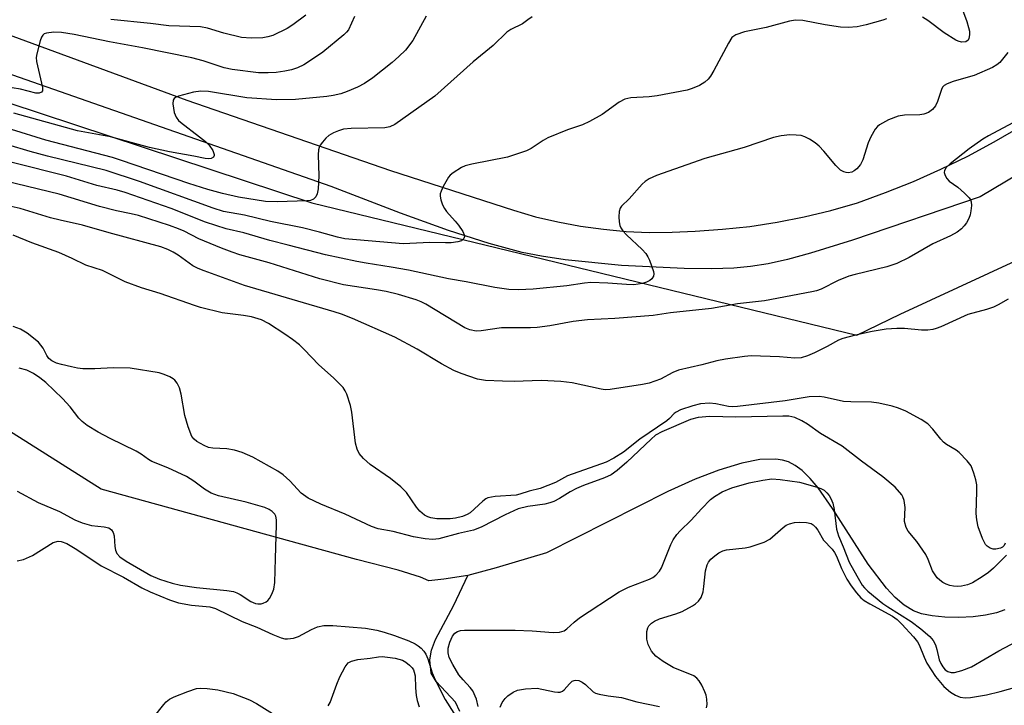
# Model space of a CAD drawing. Units: inches. Extents: x 1273766 to 1279766, y 545451 to 549451.
# Drawn here: x 1276166 to 1276384, y 549033 to 549185 of the extents above; entities that cross this region are included whole.
import ezdxf

# ---------------------------------------------------------------- set-up
doc = ezdxf.new("R2010")
doc.units = ezdxf.units.IN
doc.header["$MEASUREMENT"] = 0
for name, color, linetype in [('HYDRO-Single Line Stream', 4, 'Continuous'), ('NTRL-Trees', 3, 'Continuous'), ('TRANS-Driveway', 251, 'Continuous'), ('Undefined', 1, 'Continuous')]:
    doc.layers.add(name, color=color, linetype=linetype)

msp = doc.modelspace()

# ---------------------------------------------------------------- linework, layer by layer
at = {"layer": 'HYDRO-Single Line Stream'}
for points in [[(1276265.39, 549061.8), (1276260.06, 549060.93), (1276256.74, 549060.56), (1276254.85, 549061.38), (1276249.96, 549062.96), (1276240.7, 549065.34), (1276184.19, 549080.87), (1276135.11, 549111.9)], [(1276384.23, 549054.16), (1276382.39, 549053.52), (1276379.93, 549052.98), (1276377.22, 549052.65), (1276374.07, 549052.51), (1276370.98, 549052.58), (1276368.16, 549052.85), (1276365.79, 549053.3), (1276364, 549053.98), (1276361.96, 549055.23), (1276359.97, 549056.91), (1276358.04, 549058.96), (1276354.02, 549064.26), (1276346.12, 549076.6), (1276342.88, 549081.19), (1276341.13, 549083.28), (1276339.37, 549085.01), (1276337.85, 549086.16), (1276336.32, 549086.95), (1276335.01, 549087.34), (1276333.57, 549087.54), (1276330.01, 549087.43), (1276325.99, 549086.67), (1276320.95, 549085.13), (1276315.66, 549083.08), (1276309.64, 549080.37), (1276282.78, 549066.78), (1276271.67, 549063.45), (1276265.39, 549061.8)], [(1276263.56, 549031.65), (1276262.62, 549033.7), (1276258.33, 549038.3), (1276257.21, 549040.14), (1276256.95, 549043.14), (1276257.31, 549045.25), (1276258.18, 549047.57), (1276262.28, 549055.23), (1276265.39, 549061.8)]]:
    msp.add_lwpolyline(points, dxfattribs=at)
at = {"layer": 'NTRL-Trees'}
msp.add_lwpolyline([(1275732.45, 548833.92), (1275777.08, 548896.05), (1275826.83, 548965.61), (1275874.08, 549052.61), (1275890.21, 549092.96), (1275902.43, 549189.87), (1275924.32, 549211.77), (1275960.81, 549228.19), (1276021.02, 549213.59), (1276230.83, 549144.26), (1276351.49, 549115.01), (1276361.08, 549119.67), (1276393.45, 549134.61), (1276430.7, 549154.48), (1276477.83, 549174.36), (1276530.08, 549181.8), (1276569.83, 549189.23), (1276614.58, 549189.23), (1276639.45, 549191.73), (1276656.83, 549191.73), (1276685.45, 549194.3), (1276723.2, 549194.3), (1276749.58, 549194.3), (1276790.95, 549201.8)], dxfattribs=at)
at = {"layer": 'TRANS-Driveway'}
for points in [[(1276445.05, 549185.02), (1276378.78, 549145.63), (1276350.54, 549136.06), (1276341.24, 549133.14), (1276336.14, 549131.76), (1276331.82, 549130.81), (1276327.94, 549130.18), (1276324.25, 549129.83), (1276319.35, 549129.68), (1276313.23, 549129.73), (1276299.37, 549130.43), (1276286.92, 549131.68), (1276281.67, 549132.46), (1276277.37, 549133.31), (1276270.07, 549135.26), (1276261.09, 549138.17), (1276250.47, 549142.01), (1276235.08, 549147.92), (1276082.05, 549201.47)], [(1276155.93, 549184.39), (1276203.17, 549167.04), (1276248.28, 549151.48), (1276275.48, 549142.64), (1276280.37, 549141.23), (1276285.32, 549140.06), (1276290.32, 549139.13), (1276295.36, 549138.43), (1276300.43, 549137.97), (1276305.51, 549137.76), (1276310.59, 549137.78), (1276315.67, 549138.05), (1276321.76, 549138.43), (1276327.82, 549139.07), (1276333.85, 549139.99), (1276339.83, 549141.17), (1276345.75, 549142.61), (1276351.6, 549144.32), (1276357.85, 549146.56), (1276364.02, 549149.03), (1276370.09, 549151.73), (1276376.05, 549154.64), (1276381.91, 549157.77), (1276387.65, 549161.11)]]:
    msp.add_lwpolyline(points, dxfattribs=at)
at = {"layer": 'Undefined'}
for points, elevation in [([(1276385, 549122.96), (1276382.78, 549121.69), (1276381.75, 549121.2), (1276380.15, 549120.67), (1276376.04, 549119.57), (1276370.08, 549116.84), (1276369.06, 549116.44), (1276368.3, 549116.22), (1276367.2, 549116.1), (1276365.78, 549116.11), (1276362.06, 549116.46), (1276360.3, 549116.48), (1276357.96, 549116.32), (1276354.85, 549115.79), (1276351.18, 549115.01), (1276348.38, 549114.27), (1276347.4, 549113.86), (1276344.9, 549112.47), (1276342.1, 549111.08), (1276340.53, 549110.43), (1276339.18, 549110.01), (1276337.72, 549109.87), (1276334.36, 549110.16), (1276328.09, 549110.42), (1276326.63, 549110.3), (1276322.39, 549109.66), (1276320.45, 549109.28), (1276317.19, 549108.42), (1276312.02, 549107.21), (1276310.72, 549106.69), (1276307.98, 549105.27), (1276305.49, 549104.4), (1276304.04, 549104.09), (1276296.9, 549102.93), (1276295.73, 549102.91), (1276294.85, 549103.01), (1276288.43, 549104.41), (1276285.97, 549104.72), (1276281.56, 549104.99), (1276275.63, 549104.77), (1276273.05, 549104.78), (1276269.27, 549104.94), (1276267.5, 549105.26), (1276263.88, 549106.47), (1276262.28, 549107.14), (1276259.52, 549108.64), (1276254.18, 549111.88), (1276249.22, 549114.56), (1276239.8, 549118.68), (1276237.41, 549119.62), (1276235.76, 549120.17), (1276215.91, 549125.98), (1276206.97, 549129.21), (1276205.66, 549129.73), (1276204.47, 549130.37), (1276201.21, 549132.72), (1276200.13, 549133.4), (1276198.93, 549133.96), (1276197.39, 549134.52), (1276185.93, 549137.63), (1276180.05, 549139.33), (1276175.11, 549140.43), (1276172.96, 549140.99), (1276166.3, 549143.03), (1276162.96, 549143.77)], 440), ([(1276384.31, 549068.9), (1276384.07, 549068.45), (1276383.71, 549068.06), (1276383.3, 549067.82), (1276382.23, 549067.59), (1276381.68, 549067.62), (1276380.97, 549067.86), (1276380.34, 549068.27), (1276379.98, 549068.66), (1276379.29, 549069.97), (1276378.35, 549072.52), (1276378.02, 549074.14), (1276377.89, 549075.52), (1276378.06, 549080.41), (1276378.02, 549081.83), (1276377.8, 549082.99), (1276377.41, 549084.41), (1276376.77, 549086.05), (1276375.92, 549087.16), (1276374.11, 549088.99), (1276373.46, 549089.5), (1276371.36, 549090.78), (1276370.67, 549091.3), (1276370.08, 549091.94), (1276368.31, 549094.17), (1276367.18, 549095.33), (1276365.7, 549096.3), (1276362.31, 549098.16), (1276360.7, 549098.83), (1276359.33, 549099.26), (1276356.32, 549099.92), (1276354.7, 549100.14), (1276350.14, 549100.22), (1276348.51, 549100.33), (1276344.23, 549101.24), (1276343.12, 549101.39), (1276340.92, 549101.34), (1276335.59, 549100.42), (1276325.06, 549099.17), (1276323.95, 549099.12), (1276323.07, 549099.19), (1276320.29, 549099.79), (1276318.87, 549099.93), (1276316.86, 549099.79), (1276315.2, 549099.34), (1276312.47, 549098.43), (1276311.47, 549097.96), (1276311.03, 549097.62), (1276310.03, 549096.54), (1276309.43, 549096.03), (1276303.42, 549091.93), (1276299.84, 549089.07), (1276297.7, 549087.76), (1276295.99, 549086.89), (1276287.41, 549083.81), (1276284.78, 549082.4), (1276281.37, 549081.03), (1276278.95, 549080.46), (1276276.91, 549079.78), (1276276.06, 549079.58), (1276271.45, 549079.26), (1276269.81, 549078.97), (1276269.32, 549078.74), (1276268.65, 549078.24), (1276265.88, 549075.69), (1276265.22, 549075.28), (1276264.17, 549074.83), (1276262.61, 549074.44), (1276261.47, 549074.33), (1276258.53, 549074.32), (1276257.19, 549074.52), (1276256.49, 549074.78), (1276255.79, 549075.16), (1276254.73, 549076.02), (1276253.99, 549076.93), (1276251.77, 549080.12), (1276250.54, 549081.4), (1276248.25, 549083.29), (1276243.77, 549086.38), (1276242.26, 549087.71), (1276241.34, 549088.78), (1276240.86, 549089.75), (1276240.47, 549091.1), (1276239.66, 549097.94), (1276239.42, 549099.41), (1276238.6, 549101.9), (1276238.24, 549102.68), (1276237.74, 549103.39), (1276235.63, 549105.51), (1276232.41, 549108.44), (1276229.16, 549111.84), (1276228.1, 549112.82), (1276226.54, 549114.04), (1276224.88, 549115.19), (1276221.24, 549117.56), (1276219.7, 549118.36), (1276217.48, 549119.04), (1276215.72, 549119.34), (1276210.97, 549119.96), (1276206.21, 549121.11), (1276204.82, 549121.53), (1276197.28, 549124.22), (1276193.09, 549125.5), (1276189.54, 549126.82), (1276184.48, 549129.29), (1276180.77, 549130.49), (1276177.78, 549132), (1276174.83, 549133.28), (1276168.83, 549135.47), (1276164.7, 549137.16)], 438), ([(1276384.57, 549066.27), (1276381.71, 549063.41), (1276380.65, 549062.46), (1276379.24, 549061.5), (1276377.05, 549060.18), (1276376, 549059.74), (1276374.62, 549059.4), (1276373.77, 549059.36), (1276372.9, 549059.42), (1276372.04, 549059.58), (1276371.27, 549059.86), (1276370.54, 549060.23), (1276369.88, 549060.71), (1276369.28, 549061.27), (1276368.78, 549061.89), (1276368.25, 549062.83), (1276367.3, 549065.34), (1276366.77, 549066.4), (1276364.74, 549069.31), (1276362.85, 549071.62), (1276362.43, 549072.37), (1276362.05, 549073.73), (1276362.16, 549076.82), (1276361.93, 549078.42), (1276361.67, 549079.16), (1276361.4, 549079.64), (1276359.97, 549081.34), (1276357.23, 549083.59), (1276352.49, 549087.11), (1276348.25, 549090.42), (1276343.44, 549093.22), (1276340.56, 549095.26), (1276339.3, 549096.02), (1276337.72, 549096.78), (1276336.4, 549097.04), (1276335.07, 549097.08), (1276324.72, 549096.87), (1276318.95, 549096.98), (1276316.33, 549096.73), (1276314.64, 549096.32), (1276308.32, 549093.59), (1276306.92, 549092.83), (1276305.92, 549092), (1276300.56, 549086.84), (1276298.4, 549085.04), (1276297.08, 549084.08), (1276295.59, 549083.37), (1276290.96, 549081.72), (1276289.44, 549081.07), (1276287.98, 549080.33), (1276285.67, 549078.86), (1276284.37, 549078.16), (1276283.55, 549077.86), (1276282.43, 549077.58), (1276278.64, 549077.09), (1276276.52, 549076.53), (1276273.6, 549075.21), (1276268.28, 549072.48), (1276266.65, 549071.84), (1276263.32, 549071.1), (1276258.93, 549069.91), (1276257.6, 549069.76), (1276255.93, 549069.86), (1276253.33, 549070.37), (1276248.81, 549071.49), (1276245.52, 549072.1), (1276244.01, 549072.61), (1276238.2, 549075.33), (1276232.79, 549077.54), (1276230.03, 549078.87), (1276228.5, 549079.99), (1276225.94, 549082.74), (1276224.51, 549084.05), (1276223.27, 549084.86), (1276217.77, 549087.97), (1276215.4, 549089.04), (1276213.74, 549089.54), (1276212.02, 549089.81), (1276208.94, 549089.98), (1276207.99, 549090.14), (1276207.02, 549090.53), (1276205.36, 549091.46), (1276204.76, 549091.93), (1276204.28, 549092.57), (1276203.48, 549094.71), (1276202.74, 549097.23), (1276201.89, 549101.92), (1276201.52, 549103.35), (1276201.01, 549104.35), (1276200.5, 549105.01), (1276200.1, 549105.36), (1276199.39, 549105.77), (1276198.11, 549106.3), (1276197, 549106.62), (1276190.59, 549107.68), (1276186.87, 549107.78), (1276182.83, 549107.51), (1276180.16, 549107.57), (1276178.99, 549107.69), (1276177.6, 549107.96), (1276175.39, 549108.47), (1276174.3, 549108.82), (1276173.26, 549109.33), (1276172.6, 549109.85), (1276172.18, 549110.48), (1276171.38, 549112.15), (1276170.3, 549113.45), (1276167.83, 549115.44), (1276167.11, 549115.91), (1276166.33, 549116.29), (1276164.72, 549116.92)], 436), ([(1276165.57, 549080.45), (1276170.25, 549077.94), (1276174.94, 549075.96), (1276178.36, 549074.13), (1276180.01, 549073.41), (1276182.07, 549072.83), (1276184.88, 549072.57), (1276185.91, 549072.31), (1276186.45, 549071.9), (1276186.83, 549071.33), (1276187.04, 549070.54), (1276187.22, 549068.23), (1276187.36, 549067.4), (1276187.69, 549066.64), (1276188.36, 549065.89), (1276189.76, 549064.92), (1276195.16, 549061.81), (1276197.08, 549060.97), (1276199.92, 549060.07), (1276201.77, 549059.67), (1276205.33, 549059.15), (1276212.04, 549058.43), (1276213.47, 549058.2), (1276214.25, 549057.93), (1276214.97, 549057.57), (1276217.36, 549055.99), (1276218.36, 549055.55), (1276218.85, 549055.48), (1276219.59, 549055.5), (1276220.06, 549055.62), (1276220.71, 549055.94), (1276221.08, 549056.23), (1276221.45, 549056.66), (1276222.01, 549057.66), (1276222.39, 549058.78), (1276222.67, 549060.24), (1276222.76, 549065.55), (1276223.03, 549073.02), (1276223.01, 549074.13), (1276222.88, 549074.9), (1276222.65, 549075.36), (1276222.08, 549075.93), (1276221.37, 549076.4), (1276220.4, 549076.84), (1276216.31, 549077.99), (1276210.17, 549079.41), (1276208.53, 549080.01), (1276207.05, 549080.88), (1276204.74, 549082.66), (1276203.1, 549083.71), (1276198.97, 549085.64), (1276195.4, 549087.02), (1276194.71, 549087.44), (1276193.07, 549088.64), (1276191.92, 549089.34), (1276186.22, 549092.13), (1276183.54, 549093.54), (1276181.08, 549095.01), (1276179.97, 549095.85), (1276179.26, 549096.64), (1276177.37, 549099.11), (1276175.64, 549100.99), (1276171.98, 549104.49), (1276170.61, 549105.55), (1276169.23, 549106.49), (1276167.74, 549107.22), (1276166.05, 549107.72)], 434), ([(1276267.66, 549032.77), (1276267.26, 549034.38), (1276266.47, 549036.24), (1276265.91, 549037), (1276264.31, 549038.66), (1276263.4, 549039.77), (1276262.03, 549042.06), (1276261.25, 549043.64), (1276261.02, 549044.65), (1276261.04, 549045.68), (1276261.4, 549047.05), (1276261.97, 549048.34), (1276262.46, 549048.99), (1276263.04, 549049.38), (1276263.75, 549049.61), (1276264.59, 549049.69), (1276275.87, 549049.66), (1276279.64, 549049.53), (1276284.24, 549049.19), (1276285.65, 549049.26), (1276286.69, 549049.53), (1276287.29, 549049.95), (1276288.92, 549051.48), (1276290.08, 549052.4), (1276298.88, 549058.16), (1276300.94, 549059.2), (1276305.57, 549060.95), (1276306.33, 549061.34), (1276307.01, 549061.86), (1276307.8, 549062.74), (1276308.24, 549063.49), (1276310.28, 549068.65), (1276310.82, 549069.65), (1276311.61, 549070.82), (1276312.36, 549071.67), (1276314.8, 549074.04), (1276317.07, 549076.57), (1276319.05, 549078.59), (1276319.93, 549079.29), (1276321.68, 549080.27), (1276323.79, 549081.19), (1276327.63, 549082.3), (1276330.7, 549082.92), (1276332.65, 549083.15), (1276334.54, 549083.03), (1276338.75, 549082.41), (1276342.72, 549081.35), (1276343.54, 549081.06), (1276344.26, 549080.66), (1276344.85, 549080.11), (1276345.36, 549079.48), (1276345.75, 549078.81), (1276346.16, 549077.79), (1276346.45, 549076.41), (1276346.96, 549072.03), (1276347.4, 549070.54), (1276348.47, 549068.09), (1276349.81, 549064.7), (1276351.49, 549061.67), (1276352.69, 549059.67), (1276353.16, 549059.07), (1276353.93, 549058.31), (1276357.26, 549055.61), (1276358.36, 549054.84), (1276363.51, 549051.58), (1276365.65, 549049.98), (1276367.67, 549048.25), (1276368.4, 549047.39), (1276368.88, 549046.46), (1276369.22, 549045.4), (1276369.72, 549043.07), (1276370.04, 549042.26), (1276370.48, 549041.52), (1276371.02, 549040.89), (1276371.64, 549040.5), (1276372.33, 549040.28), (1276373.1, 549040.29), (1276374.72, 549040.73), (1276376.85, 549041.58), (1276382.92, 549045.11), (1276392.59, 549050.18)], 436), ([(1276318.21, 549032.46), (1276318.33, 549033.25), (1276318.28, 549034.4), (1276318.13, 549035.26), (1276317.86, 549036), (1276317.13, 549037.52), (1276316.56, 549038.48), (1276316.07, 549039.07), (1276315.42, 549039.55), (1276310.84, 549041.41), (1276308.59, 549042.77), (1276306.95, 549043.95), (1276306.05, 549045.04), (1276305.26, 549046.52), (1276305.01, 549047.65), (1276305, 549049.41), (1276305.2, 549050.22), (1276305.46, 549050.65), (1276306.01, 549051.22), (1276306.67, 549051.68), (1276307.82, 549052.17), (1276311.42, 549053.29), (1276312.78, 549053.79), (1276315.07, 549055.05), (1276315.79, 549055.53), (1276316.42, 549056.08), (1276316.99, 549056.93), (1276317.46, 549058.17), (1276317.64, 549059.31), (1276317.99, 549062.79), (1276318.31, 549064.17), (1276318.64, 549064.75), (1276319.17, 549065.36), (1276320.05, 549066.16), (1276320.91, 549066.8), (1276321.81, 549067.26), (1276322.61, 549067.48), (1276326.72, 549067.91), (1276327.88, 549068.12), (1276330.97, 549069.18), (1276332.25, 549069.84), (1276335.14, 549072.42), (1276335.82, 549072.89), (1276336.58, 549073.23), (1276337.71, 549073.49), (1276338.86, 549073.58), (1276340.3, 549073.51), (1276341.37, 549073.28), (1276341.82, 549073.03), (1276342.36, 549072.5), (1276342.82, 549071.85), (1276344.1, 549069.57), (1276345.99, 549067.59), (1276346.53, 549066.9), (1276346.96, 549066.06), (1276348.1, 549063.35), (1276349.27, 549060.98), (1276350.21, 549059.48), (1276351.4, 549057.91), (1276352.35, 549056.85), (1276353.13, 549056.22), (1276354.36, 549055.47), (1276359.35, 549052.8), (1276360.41, 549052.02), (1276361.45, 549050.99), (1276364.05, 549048.18), (1276364.87, 549047.11), (1276365.25, 549046.39), (1276366.37, 549043.67), (1276367, 549042.35), (1276368.86, 549039.41), (1276370.74, 549037.21), (1276372.22, 549035.98), (1276373.35, 549035.25), (1276374.37, 549034.83), (1276375.49, 549034.68), (1276376.66, 549034.77), (1276380.18, 549035.36), (1276383.21, 549036.08), (1276386.86, 549037.16)], 438), ([(1276165.62, 549065), (1276167.01, 549065.35), (1276169.01, 549066.21), (1276173.59, 549069.1), (1276174.65, 549069.39), (1276175.37, 549069.34), (1276176.58, 549068.86), (1276178.82, 549067.53), (1276184.2, 549063.9), (1276189.14, 549061.43), (1276193.22, 549059.06), (1276195.03, 549058.18), (1276199.29, 549056.39), (1276201.28, 549055.73), (1276204.2, 549055.23), (1276208.23, 549054.82), (1276209.49, 549054.5), (1276215.44, 549051.6), (1276218.64, 549050.31), (1276222.17, 549048.69), (1276224.05, 549047.99), (1276224.87, 549047.79), (1276225.42, 549047.75), (1276226.79, 549047.88), (1276227.88, 549048.28), (1276230.77, 549049.84), (1276232.11, 549050.42), (1276233.48, 549050.73), (1276235.47, 549050.74), (1276242.68, 549050.13), (1276245.19, 549049.69), (1276246.86, 549049.25), (1276249.12, 549048.48), (1276252.3, 549047.33), (1276253.72, 549046.67), (1276254.38, 549046.24), (1276255.02, 549045.66), (1276255.59, 549045.03), (1276256.08, 549044.35), (1276256.51, 549043.35), (1276257.5, 549040.21), (1276258.1, 549038.69), (1276260.35, 549034.35), (1276262.24, 549031.29)], 436), ([(1276234.47, 549032.93), (1276234.88, 549033.69), (1276236.33, 549037.73), (1276237.02, 549039.31), (1276238.22, 549041.59), (1276238.9, 549042.42), (1276239.62, 549042.8), (1276241.02, 549043.17), (1276243.74, 549043.44), (1276245.6, 549043.76), (1276246.41, 549043.83), (1276247.55, 549043.73), (1276249.26, 549043.45), (1276250.91, 549043.01), (1276251.61, 549042.61), (1276252.46, 549041.94), (1276253.01, 549041.36), (1276253.3, 549040.91), (1276253.5, 549040.39), (1276253.68, 549039.55), (1276253.76, 549036.9), (1276253.93, 549035.23), (1276254.16, 549034.13), (1276254.62, 549032.7)], 438), ([(1276272.52, 549032.59), (1276273, 549033.63), (1276273.65, 549034.57), (1276274.25, 549035.15), (1276275.4, 549035.92), (1276276.39, 549036.39), (1276278.1, 549036.7), (1276280.73, 549036.83), (1276284.52, 549036.01), (1276285.32, 549035.92), (1276285.83, 549035.95), (1276286.29, 549036.13), (1276286.71, 549036.47), (1276287.87, 549037.79), (1276288.49, 549038.36), (1276288.91, 549038.55), (1276289.3, 549038.6), (1276289.92, 549038.5), (1276290.69, 549038.13), (1276291.4, 549037.61), (1276293.11, 549036.04), (1276293.6, 549035.76), (1276294.41, 549035.49), (1276296.41, 549035.11), (1276299.37, 549034.73), (1276302.79, 549033.8), (1276307.81, 549032.78)], 438), ([(1276193.48, 549027.48), (1276198.04, 549033.19), (1276198.62, 549033.83), (1276199.29, 549034.36), (1276200.33, 549034.89), (1276203.36, 549036.11), (1276205.31, 549036.74), (1276206.19, 549036.81), (1276207.67, 549036.76), (1276210.01, 549036.43), (1276213.41, 549035.62), (1276217.02, 549034.25), (1276218.55, 549033.45), (1276226.03, 549028.77)], 438)]:
    msp.add_lwpolyline(points, dxfattribs=dict(at, elevation=elevation))
for points in [[(1276374.4, 549188.24, 446), (1276375.82, 549184.47, 446), (1276376.23, 549183.1, 446), (1276376.4, 549182.27, 446), (1276376.42, 549181.46, 446), (1276376.3, 549180.71, 446), (1276376.1, 549180.3, 446), (1276375.57, 549179.94, 446), (1276374.64, 549179.9, 446), (1276373.9, 549180.08, 446), (1276373.36, 549180.31, 446), (1276370.82, 549181.9, 446), (1276367.21, 549184.64, 446), (1276366.04, 549185.4, 446)], [(1276358.01, 549185.05, 446), (1276357.21, 549184.71, 446), (1276353.52, 549183.7, 446), (1276351.52, 549183.25, 446), (1276349.52, 549183.14, 446), (1276347.83, 549183.22, 446), (1276344.5, 549183.72, 446), (1276339.51, 549184.63, 446), (1276337.91, 549184.75, 446), (1276336.55, 549184.51, 446), (1276331.44, 549183.09, 446), (1276326.61, 549182.16, 446), (1276324.72, 549181.5, 446), (1276324.24, 549181.22, 446), (1276323.83, 549180.87, 446), (1276323.03, 549179.67, 446), (1276319.84, 549173.62, 446), (1276319.1, 549172.35, 446), (1276318.59, 549171.71, 446), (1276317.84, 549170.98, 446), (1276316.66, 549170.25, 446), (1276315.03, 549169.59, 446), (1276313.9, 549169.27, 446), (1276307.27, 549168.02, 446), (1276305.54, 549167.76, 446), (1276301.46, 549167.55, 446), (1276300.11, 549167.28, 446), (1276298.87, 549166.58, 446), (1276295.07, 549163.85, 446), (1276292.32, 549162.3, 446), (1276290.76, 549161.58, 446), (1276287.43, 549160.46, 446), (1276283.05, 549158.65, 446), (1276282.03, 549158.09, 446), (1276279.36, 549156.32, 446), (1276278.33, 549155.8, 446), (1276274.16, 549154.43, 446), (1276266.25, 549152.82, 446), (1276264.8, 549152.45, 446), (1276263.99, 549152.13, 446), (1276262.1, 549150.95, 446), (1276261.46, 549150.42, 446), (1276261.08, 549150, 446), (1276259.91, 549147.94, 446), (1276259.43, 549146.86, 446), (1276259.27, 549146.32, 446), (1276259.24, 549145.77, 446), (1276259.39, 549144.93, 446), (1276259.78, 549143.82, 446), (1276260.17, 549143.03, 446), (1276260.67, 549142.36, 446), (1276262.58, 549140.26, 446), (1276263.3, 549139.36, 446), (1276264.26, 549137.95, 446), (1276264.65, 549137.03, 446), (1276264.65, 549136.81, 446), (1276264.49, 549136.4, 446), (1276263.93, 549135.91, 446), (1276263.14, 549135.64, 446), (1276261.65, 549135.46, 446), (1276260.45, 549135.41, 446), (1276256.96, 549135.51, 446), (1276251.07, 549135.2, 446), (1276238.15, 549136.35, 446), (1276236.5, 549136.68, 446), (1276232.54, 549137.81, 446), (1276228.75, 549138.75, 446), (1276221.68, 549140.14, 446), (1276215.9, 549141.53, 446), (1276211.24, 549142.4, 446), (1276209.01, 549143.08, 446), (1276192.65, 549148.99, 446), (1276185.33, 549151.48, 446), (1276172.34, 549154.64, 446), (1276168.46, 549155.67, 446), (1276163.55, 549157.16, 446)], [(1276279.58, 549185.5, 448), (1276278.66, 549184.78, 448), (1276277.43, 549183.96, 448), (1276274.86, 549182.69, 448), (1276273.98, 549182.1, 448), (1276270.99, 549179.13, 448), (1276266.55, 549175.54, 448), (1276258.03, 549167.92, 448), (1276249.24, 549161.67, 448), (1276248.1, 549161.12, 448), (1276246.98, 549160.87, 448), (1276239.57, 549160.77, 448), (1276237.83, 549160.59, 448), (1276236.71, 549160.27, 448), (1276235.63, 549159.8, 448), (1276234.62, 549159.2, 448), (1276233.96, 549158.63, 448), (1276233.17, 549157.76, 448), (1276232.66, 549157.06, 448), (1276232.42, 549156.56, 448), (1276232.29, 549156.03, 448), (1276232.24, 549154.91, 448), (1276232.35, 549150.29, 448), (1276232.2, 549147.41, 448), (1276232.04, 549146.31, 448), (1276231.73, 549145.61, 448), (1276231.19, 549145.11, 448), (1276230.54, 549144.84, 448), (1276229.75, 549144.72, 448), (1276223.25, 549144.52, 448), (1276220.56, 549144.61, 448), (1276214.61, 549145.58, 448), (1276211.02, 549146.34, 448), (1276207.8, 549147.26, 448), (1276203.61, 549148.57, 448), (1276188.67, 549153.7, 448), (1276186.68, 549154.33, 448), (1276171.94, 549158.15, 448), (1276164.33, 549160.54, 448)], [(1276240.31, 549185.55, 452), (1276238.91, 549182.63, 452), (1276238.48, 549182.05, 452), (1276237.88, 549181.46, 452), (1276233.23, 549177.67, 452), (1276230.54, 549175.78, 452), (1276229.03, 549174.83, 452), (1276227.69, 549174.21, 452), (1276226.3, 549173.72, 452), (1276224.89, 549173.43, 452), (1276222.9, 549173.14, 452), (1276221.2, 549173.05, 452), (1276218.99, 549173.09, 452), (1276213.19, 549173.79, 452), (1276211.42, 549174.22, 452), (1276206.78, 549175.77, 452), (1276204.28, 549176.39, 452), (1276193.33, 549178.65, 452), (1276186.03, 549179.97, 452), (1276178.22, 549181.58, 452), (1276175.43, 549182, 452), (1276173.73, 549182.09, 452), (1276172.08, 549181.88, 452), (1276171.61, 549181.71, 452), (1276171.25, 549181.4, 452), (1276170.98, 549180.95, 452), (1276170.68, 549180.16, 452), (1276169.92, 549177.3, 452), (1276169.81, 549176.44, 452), (1276169.89, 549175.6, 452), (1276171.22, 549169.8, 452), (1276171.2, 549169.08, 452), (1276171, 549168.78, 452), (1276170.44, 549168.59, 452), (1276169.7, 549168.6, 452), (1276166.31, 549169.45, 452), (1276164.46, 549169.73, 452)], [(1276256.17, 549185.65, 450), (1276253.2, 549180.23, 450), (1276251.53, 549178.08, 450), (1276250.12, 549176.67, 450), (1276248.62, 549175.36, 450), (1276244.35, 549171.99, 450), (1276242.46, 549170.69, 450), (1276240.97, 549169.89, 450), (1276238.64, 549168.91, 450), (1276237.27, 549168.46, 450), (1276235.55, 549168.03, 450), (1276234.18, 549167.82, 450), (1276227.23, 549167.18, 450), (1276223, 549167.08, 450), (1276216.47, 549167.56, 450), (1276207.97, 549168.91, 450), (1276206.27, 549169.05, 450), (1276204.61, 549168.79, 450), (1276201.32, 549167.92, 450), (1276200.65, 549167.64, 450), (1276200.35, 549167.38, 450), (1276200.15, 549167.01, 450), (1276200.08, 549166.25, 450), (1276200.38, 549164.28, 450), (1276200.82, 549163.24, 450), (1276201.33, 549162.56, 450), (1276201.76, 549162.16, 450), (1276205.97, 549158.94, 450), (1276207.28, 549157.84, 450), (1276208.1, 549157.04, 450), (1276208.88, 549155.89, 450), (1276209.21, 549154.97, 450), (1276209.2, 549154.76, 450), (1276209.04, 549154.44, 450), (1276208.55, 549154.11, 450), (1276208.06, 549154.05, 450), (1276207.22, 549154.14, 450), (1276204.72, 549154.64, 450), (1276199.3, 549155.56, 450), (1276194.91, 549156.53, 450), (1276186.28, 549158.88, 450), (1276178.97, 549160.24, 450), (1276164.85, 549164.12, 450)], [(1276229.49, 549185.84, 454), (1276226.63, 549183.71, 454), (1276225.4, 549182.9, 454), (1276222.2, 549181.37, 454), (1276221.11, 549181.02, 454), (1276220, 549180.83, 454), (1276217.42, 549180.72, 454), (1276215.25, 549180.89, 454), (1276211.34, 549181.84, 454), (1276207.73, 549182.99, 454), (1276206.16, 549183.3, 454), (1276199.14, 549183.48, 454), (1276195.15, 549184, 454), (1276186.36, 549184.89, 454)], [(1276384.91, 549177.56, 444), (1276384.05, 549176.44, 444), (1276383.11, 549175.39, 444), (1276382.48, 549174.85, 444), (1276381.52, 549174.29, 444), (1276377.44, 549172.52, 444), (1276376.65, 549172.23, 444), (1276372.81, 549171.15, 444), (1276371.5, 549170.64, 444), (1276370.81, 549170.24, 444), (1276370.46, 549169.88, 444), (1276370.21, 549169.42, 444), (1276369.33, 549166.76, 444), (1276368.87, 549165.77, 444), (1276368.22, 549164.94, 444), (1276367.35, 549164.31, 444), (1276366.29, 549163.91, 444), (1276365.45, 549163.75, 444), (1276362.05, 549163.74, 444), (1276360.61, 549163.52, 444), (1276358.48, 549162.66, 444), (1276356.48, 549161.57, 444), (1276356.07, 549161.21, 444), (1276355.55, 549160.58, 444), (1276354.54, 549158.93, 444), (1276354.01, 549157.55, 444), (1276352.79, 549153.85, 444), (1276352.3, 549152.78, 444), (1276351.46, 549151.8, 444), (1276350.85, 549151.35, 444), (1276350.36, 549151.12, 444), (1276349.59, 549150.96, 444), (1276349.08, 549150.99, 444), (1276348.58, 549151.14, 444), (1276347.89, 549151.52, 444), (1276346.83, 549152.54, 444), (1276344.16, 549155.77, 444), (1276343.16, 549156.86, 444), (1276342.25, 549157.6, 444), (1276341.02, 549158.39, 444), (1276340, 549158.93, 444), (1276339.18, 549159.17, 444), (1276338.05, 549159.31, 444), (1276336.61, 549159.35, 444), (1276334.69, 549159.12, 444), (1276333.06, 549158.77, 444), (1276326.52, 549156.52, 444), (1276317.85, 549154.08, 444), (1276307.11, 549150.36, 444), (1276305.53, 549149.62, 444), (1276304.59, 549148.99, 444), (1276303.95, 549148.42, 444), (1276301.09, 549145.2, 444), (1276299.37, 549143.57, 444), (1276299.06, 549143.13, 444), (1276298.85, 549142.36, 444), (1276298.79, 549141.23, 444), (1276298.84, 549140.09, 444), (1276298.99, 549139.26, 444), (1276299.2, 549138.76, 444), (1276299.71, 549138.07, 444), (1276300.51, 549137.21, 444), (1276303.97, 549133.95, 444), (1276304.77, 549133.09, 444), (1276305.23, 549132.36, 444), (1276305.6, 549131.57, 444), (1276306.48, 549129.1, 444), (1276306.56, 549128.56, 444), (1276306.49, 549128.06, 444), (1276306.11, 549127.43, 444), (1276305.68, 549127.09, 444), (1276304.9, 549126.72, 444), (1276304.05, 549126.44, 444), (1276302.11, 549126.17, 444), (1276300.46, 549126.2, 444), (1276296.36, 549126.54, 444), (1276292.59, 549126.63, 444), (1276291.21, 549126.51, 444), (1276287.26, 549125.94, 444), (1276279.85, 549125.18, 444), (1276276.61, 549125.04, 444), (1276274.43, 549125.12, 444), (1276271.31, 549125.53, 444), (1276264.97, 549126.78, 444), (1276261.06, 549127.45, 444), (1276252.23, 549129.35, 444), (1276248.4, 549130.08, 444), (1276242.86, 549130.9, 444), (1276240.8, 549131.28, 444), (1276233.83, 549132.75, 444), (1276225.57, 549134.95, 444), (1276221.55, 549135.92, 444), (1276215.75, 549137.66, 444), (1276211.9, 549138.53, 444), (1276207.3, 549140.03, 444), (1276199.66, 549143.03, 444), (1276189.5, 549146.59, 444), (1276187.75, 549147.07, 444), (1276183.2, 549148.13, 444), (1276176.52, 549150.18, 444), (1276164.51, 549153.22, 444)], [(1276387.14, 549162.57, 442), (1276380.62, 549159.1, 442), (1276379.4, 549158.38, 442), (1276376.37, 549156.23, 442), (1276372.11, 549152.94, 442), (1276371.25, 549152.14, 442), (1276370.86, 549151.47, 442), (1276370.81, 549151.01, 442), (1276371.01, 549150.32, 442), (1276371.4, 549149.66, 442), (1276371.94, 549149.07, 442), (1276373.82, 549147.78, 442), (1276375.34, 549146.45, 442), (1276376.31, 549145.43, 442), (1276376.61, 549144.99, 442), (1276376.79, 549144.5, 442), (1276376.84, 549143.67, 442), (1276376.74, 549142.5, 442), (1276376.57, 549141.64, 442), (1276376.28, 549140.84, 442), (1276375.73, 549139.87, 442), (1276375.24, 549139.2, 442), (1276374.62, 549138.57, 442), (1276373.69, 549137.83, 442), (1276372.19, 549136.98, 442), (1276368.31, 549135.19, 442), (1276363.07, 549132.22, 442), (1276360.3, 549130.87, 442), (1276358.09, 549130.13, 442), (1276351.08, 549128.44, 442), (1276349.71, 549128.04, 442), (1276347.35, 549127.07, 442), (1276343.55, 549125.17, 442), (1276342.57, 549124.81, 442), (1276341.55, 549124.56, 442), (1276331.06, 549122.61, 442), (1276325.08, 549121.93, 442), (1276319.31, 549120.89, 442), (1276310.26, 549119.94, 442), (1276306.42, 549119.37, 442), (1276297.94, 549118.7, 442), (1276291.84, 549118.38, 442), (1276288.68, 549117.99, 442), (1276283.48, 549117.03, 442), (1276280.69, 549116.69, 442), (1276279.25, 549116.62, 442), (1276272.85, 549116.61, 442), (1276268.34, 549115.94, 442), (1276267.19, 549115.9, 442), (1276265.78, 549116.18, 442), (1276264.7, 549116.61, 442), (1276256.08, 549121.83, 442), (1276255.03, 549122.37, 442), (1276253.96, 549122.8, 442), (1276250.02, 549123.97, 442), (1276247.25, 549124.69, 442), (1276245.18, 549125.05, 442), (1276237.86, 549126.11, 442), (1276232.58, 549127.44, 442), (1276221.42, 549131.01, 442), (1276214.92, 549132.81, 442), (1276213.23, 549133.35, 442), (1276210.83, 549134.25, 442), (1276205.85, 549136.29, 442), (1276202.59, 549138, 442), (1276201.34, 549138.54, 442), (1276199.29, 549139.27, 442), (1276192.44, 549141.48, 442), (1276190.83, 549141.87, 442), (1276187.62, 549142.51, 442), (1276183.85, 549143.47, 442), (1276174.88, 549146.21, 442), (1276160.48, 549149.67, 442)]]:
    msp.add_polyline3d(points, dxfattribs=at)

doc.saveas('drawing.dxf')
